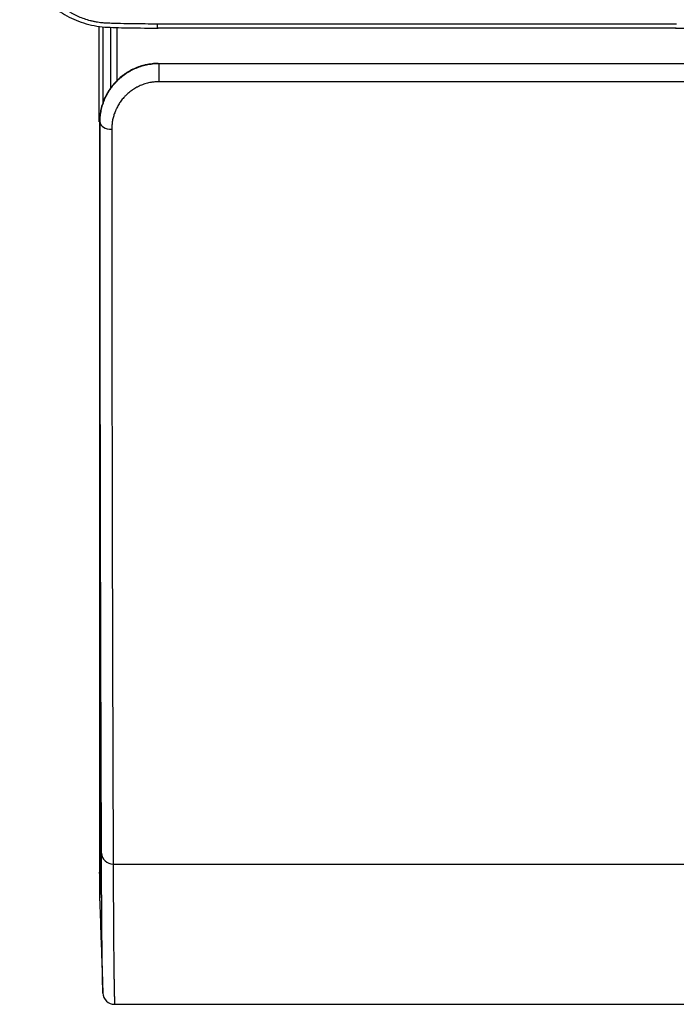
# Model space of a CAD drawing. Units: inches. Extents: x 9 to 10058, y 7 to 4192.
# Drawn here: x 6538 to 6594, y 1218 to 1303 of the extents above; entities that cross this region are included whole.
import ezdxf

# ---------------------------------------------------------------- set-up
doc = ezdxf.new("R2010")
doc.units = ezdxf.units.IN
doc.header["$MEASUREMENT"] = 0
doc.layers.add('LG-Product', color=3, linetype='Continuous')

msp = doc.modelspace()

# ---------------------------------------------------------------- linework, layer by layer
at = {"layer": 'LG-Product', "color": 3, "linetype": 'Continuous'}
for p, q in [((6593.787, 1301.928), (7555.102, 1301.928)), ((6549.557, 1298.896), (6623.811, 1298.896)), ((6549.557, 1298.896), (6549.557, 1297.332)), ((6623.811, 1297.332), (6549.557, 1297.332)), ((6545.642, 1230.396), (6626.926, 1230.396)), ((6545.76, 1218.396), (7603.13, 1218.396))]:
    msp.add_line(p, q, dxfattribs=at)
for centre, radius, start, end in [((6544.745, 1229.697), 0.3, 180, 210.63663), ((6545.76, 1219.396), 1, 182.0003, 270)]:
    msp.add_arc(centre, radius, start, end, dxfattribs=at)
for centre, major_axis, ratio, start_param, end_param in [((6545.463, 1293.853), (-1, 0), 0.610772, 6.093938, 6.300779), ((6545.517, 1293.854), (1, 0), 0.587855, 3.158972, 4.71219), ((6545.642, 1231.354), (1, 0.003), 0.957678, 3.163424, 4.709404)]:
    msp.add_ellipse(centre, major_axis=major_axis, ratio=ratio, start_param=start_param, end_param=end_param, dxfattribs=at)
for points, knots in [([(6537.639, 1310.694), (6537.635, 1310.405), (6537.654, 1309.759), (6537.779, 1308.772), (6538.009, 1307.765), (6538.33, 1306.828), (6538.749, 1305.938), (6539.27, 1305.105), (6539.898, 1304.34), (6540.573, 1303.706), (6541.29, 1303.176), (6542.051, 1302.754), (6542.888, 1302.414), (6543.777, 1302.166), (6544.693, 1302.016), (6545.636, 1301.979), (6547.196, 1301.935), (6548.485, 1301.928), (6549.45, 1301.928), (6549.481, 1301.928)], [0, 0, 0, 0, 0.054181, 0.121508, 0.185905, 0.247114, 0.305321, 0.366972, 0.425874, 0.482747, 0.530423, 0.581029, 0.631495, 0.683154, 0.735501, 0.785852, 0.839716, 0.994814, 1, 1, 1, 1]), ([(6538.424, 1310.309), (6538.424, 1310.154), (6538.427, 1310), (6538.438, 1309.693), (6538.446, 1309.54), (6538.462, 1309.311), (6538.469, 1309.235), (6538.482, 1309.083), (6538.49, 1309.007), (6538.515, 1308.779), (6538.535, 1308.629), (6538.61, 1308.178), (6538.677, 1307.881), (6538.845, 1307.292), (6538.946, 1307), (6539.096, 1306.639), (6539.127, 1306.567), (6539.192, 1306.424), (6539.225, 1306.353), (6539.328, 1306.142), (6539.401, 1306.004), (6539.632, 1305.595), (6539.803, 1305.33), (6540.089, 1304.948), (6540.19, 1304.823), (6540.347, 1304.639), (6540.401, 1304.579), (6540.512, 1304.459), (6540.568, 1304.4), (6540.74, 1304.226), (6540.859, 1304.113), (6541.106, 1303.897), (6541.233, 1303.793), (6541.497, 1303.593), (6541.634, 1303.498), (6541.846, 1303.361), (6541.954, 1303.295), (6542.065, 1303.231), (6542.139, 1303.189), (6542.176, 1303.168), (6542.516, 1302.984), (6542.83, 1302.845), (6543.32, 1302.674), (6543.487, 1302.624), (6543.742, 1302.557), (6543.828, 1302.537), (6543.958, 1302.509), (6544.001, 1302.5), (6544.088, 1302.483), (6544.132, 1302.475), (6544.35, 1302.437), (6544.524, 1302.414), (6544.743, 1302.394), (6544.787, 1302.391), (6544.874, 1302.385), (6544.918, 1302.382), (6545.006, 1302.378), (6545.049, 1302.376), (6545.137, 1302.372), (6545.181, 1302.371), (6545.4, 1302.362), (6545.575, 1302.355), (6545.926, 1302.344), (6546.102, 1302.339), (6546.628, 1302.326), (6547.33, 1302.313), (6548.032, 1302.306), (6548.735, 1302.301), (6549.086, 1302.3), (6549.437, 1302.3)], [0, 0, 0, 0, 0.03125, 0.03125, 0.0625, 0.0625, 0.078125, 0.078125, 0.09375, 0.09375, 0.125, 0.125, 0.1875, 0.1875, 0.25, 0.25, 0.265625, 0.265625, 0.28125, 0.28125, 0.3125, 0.3125, 0.375, 0.375, 0.40625, 0.40625, 0.421875, 0.421875, 0.4375, 0.4375, 0.46875, 0.46875, 0.5, 0.5, 0.53125, 0.53125, 0.546875, 0.554688, 0.554688, 0.5625, 0.5625, 0.625, 0.625, 0.65625, 0.65625, 0.671875, 0.671875, 0.679688, 0.679688, 0.6875, 0.6875, 0.71875, 0.71875, 0.726563, 0.726563, 0.734375, 0.734375, 0.742188, 0.742188, 0.75, 0.75, 0.78125, 0.78125, 0.8125, 0.8125, 0.875, 0.9375, 0.9375, 1, 1, 1, 1]), ([(6544.445, 1293.898), (6544.445, 1295.352), (6544.445, 1298.034), (6544.445, 1300.797), (6544.445, 1302.055)], [0, 0, 0, 0, 0.550825, 1, 1, 1, 1]), ([(6544.745, 1302.011), (6544.745, 1300.711), (6544.745, 1298.495), (6544.745, 1296.33), (6544.745, 1295.427)], [0, 0, 0, 0, 0.578666, 1, 1, 1, 1]), ([(6545.445, 1296.794), (6545.445, 1297.152), (6545.445, 1298.854), (6545.445, 1300.587), (6545.445, 1301.973)], [0, 0, 0, 0, 0.211528, 1, 1, 1, 1]), ([(6545.945, 1301.955), (6545.945, 1300.478), (6545.945, 1298.948), (6545.945, 1297.441), (6545.945, 1297.366)], [0, 0, 0, 0, 0.95018, 1, 1, 1, 1]), ([(6549.444, 1301.929), (6549.444, 1301.926), (6549.443, 1301.932), (6549.442, 1301.963), (6549.441, 1301.987), (6549.44, 1302.052), (6549.439, 1302.092), (6549.438, 1302.187), (6549.438, 1302.241), (6549.437, 1302.3)], [0, 0, 0, 0, 0.25, 0.25, 0.5, 0.5, 0.75, 0.75, 1, 1, 1, 1]), ([(6549.505, 1298.896), (6549.325, 1298.896), (6549.146, 1298.887), (6548.792, 1298.848), (6548.617, 1298.82), (6548.357, 1298.764), (6548.27, 1298.743), (6548.142, 1298.707), (6548.099, 1298.695), (6548.014, 1298.669), (6547.971, 1298.656), (6547.761, 1298.587), (6547.598, 1298.523), (6547.281, 1298.38), (6547.128, 1298.301), (6546.941, 1298.193), (6546.904, 1298.17), (6546.831, 1298.125), (6546.794, 1298.102), (6546.686, 1298.032), (6546.616, 1297.983), (6546.41, 1297.834), (6546.279, 1297.728), (6546.031, 1297.507), (6545.912, 1297.39), (6545.772, 1297.238), (6545.745, 1297.208), (6545.69, 1297.146), (6545.61, 1297.052), (6545.534, 1296.956), (6545.388, 1296.763), (6545.297, 1296.63), (6545.13, 1296.359), (6545.053, 1296.22), (6544.966, 1296.043), (6544.949, 1296.007), (6544.915, 1295.936), (6544.899, 1295.899), (6544.852, 1295.791), (6544.822, 1295.718), (6544.738, 1295.499), (6544.69, 1295.352), (6544.607, 1295.056), (6544.538, 1294.757), (6544.497, 1294.454), (6544.477, 1294.225), (6544.471, 1294.149), (6544.465, 1293.996), (6544.463, 1293.919), (6544.463, 1293.842)], [0, 0, 0, 0, 0.0625, 0.0625, 0.125, 0.125, 0.15625, 0.15625, 0.171875, 0.171875, 0.1875, 0.1875, 0.25, 0.25, 0.3125, 0.3125, 0.328125, 0.328125, 0.34375, 0.34375, 0.375, 0.375, 0.4375, 0.4375, 0.5, 0.5, 0.515625, 0.515625, 0.53125, 0.5625, 0.5625, 0.625, 0.625, 0.6875, 0.6875, 0.703125, 0.703125, 0.71875, 0.71875, 0.75, 0.75, 0.8125, 0.8125, 0.875, 0.9375, 0.9375, 0.96875, 0.96875, 1, 1, 1, 1]), ([(6544.517, 1293.844), (6544.517, 1293.998), (6544.523, 1294.152), (6544.551, 1294.458), (6544.592, 1294.761), (6544.662, 1295.061), (6544.745, 1295.358), (6544.794, 1295.506), (6544.878, 1295.726), (6544.908, 1295.799), (6544.972, 1295.945), (6545.006, 1296.017), (6545.111, 1296.231), (6545.189, 1296.37), (6545.357, 1296.641), (6545.448, 1296.773), (6545.643, 1297.031), (6545.748, 1297.156), (6545.889, 1297.308), (6545.917, 1297.338), (6545.975, 1297.397), (6546.005, 1297.427), (6546.094, 1297.514), (6546.155, 1297.571), (6546.343, 1297.737), (6546.473, 1297.842), (6546.746, 1298.04), (6546.889, 1298.132), (6547.075, 1298.24), (6547.113, 1298.261), (6547.189, 1298.303), (6547.227, 1298.323), (6547.343, 1298.382), (6547.422, 1298.42), (6547.659, 1298.527), (6547.821, 1298.589), (6548.152, 1298.698), (6548.32, 1298.744), (6548.579, 1298.801), (6548.666, 1298.817), (6548.798, 1298.839), (6548.843, 1298.845), (6548.931, 1298.857), (6548.976, 1298.863), (6549.198, 1298.887), (6549.377, 1298.896), (6549.557, 1298.896)], [0, 0, 0, 0, 0.0625, 0.0625, 0.125, 0.1875, 0.1875, 0.25, 0.25, 0.28125, 0.28125, 0.3125, 0.3125, 0.375, 0.375, 0.4375, 0.4375, 0.5, 0.5, 0.515625, 0.515625, 0.53125, 0.53125, 0.5625, 0.5625, 0.625, 0.625, 0.6875, 0.6875, 0.703125, 0.703125, 0.71875, 0.71875, 0.75, 0.75, 0.8125, 0.8125, 0.875, 0.875, 0.90625, 0.90625, 0.921875, 0.921875, 0.9375, 0.9375, 1, 1, 1, 1]), ([(6549.505, 1298.896), (6549.517, 1298.896), (6549.528, 1298.896), (6549.545, 1298.896), (6549.551, 1298.896), (6549.557, 1298.896)], [0, 0, 0, 0, 0.666012, 0.666012, 1, 1, 1, 1]), ([(6549.557, 1297.332), (6549.407, 1297.332), (6549.258, 1297.324), (6549.073, 1297.303), (6549.036, 1297.298), (6548.962, 1297.288), (6548.925, 1297.282), (6548.816, 1297.264), (6548.744, 1297.249), (6548.53, 1297.201), (6548.391, 1297.161), (6548.12, 1297.068), (6547.988, 1297.014), (6547.827, 1296.939), (6547.795, 1296.923), (6547.731, 1296.891), (6547.699, 1296.875), (6547.605, 1296.824), (6547.544, 1296.79), (6547.365, 1296.681), (6547.251, 1296.604), (6547.033, 1296.44), (6546.93, 1296.354), (6546.782, 1296.218), (6546.733, 1296.171), (6546.663, 1296.099), (6546.64, 1296.075), (6546.595, 1296.027), (6546.572, 1296.003), (6546.463, 1295.88), (6546.381, 1295.779), (6546.23, 1295.572), (6546.16, 1295.466), (6546.03, 1295.249), (6545.971, 1295.139), (6545.903, 1294.998), (6545.89, 1294.969), (6545.864, 1294.912), (6545.852, 1294.884), (6545.815, 1294.798), (6545.792, 1294.74), (6545.728, 1294.567), (6545.691, 1294.451), (6545.628, 1294.217), (6545.575, 1293.982), (6545.527, 1293.626), (6545.517, 1293.387), (6545.517, 1293.266)], [0, 0, 0, 0, 0.0625, 0.0625, 0.078125, 0.078125, 0.09375, 0.09375, 0.125, 0.125, 0.1875, 0.1875, 0.25, 0.25, 0.265625, 0.265625, 0.28125, 0.28125, 0.3125, 0.3125, 0.375, 0.375, 0.4375, 0.4375, 0.46875, 0.46875, 0.484375, 0.484375, 0.5, 0.5, 0.5625, 0.5625, 0.625, 0.625, 0.6875, 0.6875, 0.703125, 0.703125, 0.71875, 0.71875, 0.75, 0.75, 0.8125, 0.8125, 0.875, 0.9375, 1, 1, 1, 1]), ([(6544.463, 1293.842), (6544.463, 1292.141), (6544.463, 1290.478), (6544.464, 1287.228), (6544.464, 1284.054), (6544.464, 1281.026), (6544.464, 1278.069), (6544.464, 1276.626), (6544.464, 1273.809), (6544.464, 1271.06), (6544.465, 1267.138), (6544.465, 1264.654), (6544.465, 1262.233), (6544.465, 1261.055), (6544.465, 1259.335), (6544.466, 1258.628), (6544.466, 1257.933), (6544.466, 1257.656), (6544.466, 1257.518), (6544.466, 1257.105), (6544.466, 1256.833), (6544.466, 1255.482), (6544.466, 1254.438), (6544.466, 1252.421), (6544.467, 1251.448), (6544.467, 1249.569), (6544.467, 1248.663), (6544.468, 1246.916), (6544.468, 1246.075), (6544.468, 1244.455), (6544.468, 1242.898), (6544.469, 1241.461), (6544.469, 1240.082), (6544.47, 1239.422), (6544.47, 1238.158), (6544.47, 1237.555), (6544.47, 1236.836), (6544.471, 1236.694), (6544.471, 1236.483), (6544.471, 1236.413), (6544.471, 1236.275), (6544.471, 1235.931), (6544.471, 1235.598), (6544.471, 1234.822), (6544.472, 1234.333), (6544.472, 1233.413), (6544.472, 1232.98), (6544.473, 1232.17), (6544.474, 1231.414), (6544.475, 1230.438), (6544.475, 1229.891), (6544.476, 1229.519), (6544.476, 1229.401), (6544.476, 1229.178), (6544.476, 1229.073), (6544.477, 1228.775), (6544.477, 1228.601), (6544.478, 1228.294), (6544.478, 1228.162), (6544.479, 1227.935), (6544.479, 1227.84), (6544.48, 1227.681), (6544.48, 1227.618), (6544.481, 1227.465), (6544.481, 1227.413), (6544.481, 1227.384), (6544.481, 1227.381), (6544.481, 1227.378)], [0, 0, 0, 0, 0.033031, 0.033031, 0.066062, 0.099093, 0.099093, 0.132124, 0.132124, 0.165156, 0.198187, 0.231218, 0.231218, 0.264249, 0.264249, 0.280764, 0.284893, 0.284893, 0.289022, 0.289022, 0.29728, 0.29728, 0.330311, 0.330311, 0.363342, 0.363342, 0.396373, 0.396373, 0.429404, 0.429404, 0.462436, 0.495467, 0.495467, 0.528498, 0.528498, 0.561529, 0.561529, 0.569787, 0.569787, 0.573916, 0.573916, 0.578044, 0.59456, 0.59456, 0.627591, 0.627591, 0.660622, 0.660622, 0.693653, 0.726684, 0.759716, 0.759716, 0.776231, 0.776231, 0.792747, 0.792747, 0.825778, 0.825778, 0.858809, 0.858809, 0.89184, 0.89184, 0.924871, 0.924871, 0.990933, 0.990933, 1, 1, 1, 1]), ([(6544.481, 1293.901), (6544.481, 1292.13), (6544.481, 1288.676), (6544.481, 1283.745), (6544.481, 1279.102), (6544.482, 1274.75), (6544.482, 1270.673), (6544.482, 1266.606), (6544.482, 1262.588), (6544.483, 1258.664), (6544.483, 1255.071), (6544.484, 1251.799), (6544.484, 1248.593), (6544.485, 1245.505), (6544.485, 1242.58), (6544.486, 1240.012), (6544.487, 1237.769), (6544.488, 1235.826), (6544.488, 1234.161), (6544.489, 1232.749), (6544.49, 1231.513), (6544.491, 1230.461), (6544.492, 1229.598), (6544.493, 1228.946), (6544.493, 1228.468), (6544.494, 1228.131), (6544.495, 1227.9), (6544.494, 1227.746), (6544.492, 1227.645), (6544.49, 1227.577), (6544.488, 1227.539), (6544.486, 1227.521), (6544.486, 1227.518)], [0, 0, 0, 0, 0.034875, 0.069414, 0.103273, 0.136537, 0.169272, 0.201537, 0.239699, 0.277321, 0.314318, 0.350406, 0.385636, 0.428547, 0.470285, 0.510908, 0.550462, 0.588941, 0.62611, 0.661968, 0.696557, 0.734577, 0.771024, 0.805928, 0.839311, 0.871182, 0.901042, 0.928506, 0.953565, 0.976214, 0.996446, 1, 1, 1, 1]), ([(6544.642, 1231.33), (6544.64, 1231.995), (6544.635, 1233.412), (6544.63, 1235), (6544.624, 1236.671), (6544.618, 1238.426), (6544.608, 1241.309), (6544.602, 1243.397), (6544.595, 1245.569), (6544.591, 1246.697), (6544.585, 1249.037), (6544.581, 1250.249), (6544.576, 1252.131), (6544.574, 1252.769), (6544.572, 1253.58), (6544.572, 1253.743), (6544.571, 1254.07), (6544.571, 1254.234), (6544.569, 1254.728), (6544.569, 1255.06), (6544.564, 1256.729), (6544.561, 1258.099), (6544.555, 1260.905), (6544.549, 1263.778), (6544.541, 1268.287), (6544.536, 1271.425), (6544.532, 1274.629), (6544.53, 1276.264), (6544.526, 1279.6), (6544.523, 1283.002), (6544.52, 1286.537), (6544.518, 1290.139), (6544.518, 1291.974), (6544.517, 1293.844)], [0, 0, 0, 0, 0.0625, 0.125, 0.125, 0.1875, 0.25, 0.3125, 0.3125, 0.375, 0.375, 0.4375, 0.4375, 0.46875, 0.46875, 0.476563, 0.476563, 0.484375, 0.484375, 0.5, 0.5, 0.5625, 0.5625, 0.625, 0.6875, 0.75, 0.75, 0.8125, 0.8125, 0.875, 0.9375, 0.9375, 1, 1, 1, 1]), ([(6545.517, 1293.266), (6545.517, 1291.386), (6545.518, 1289.54), (6545.52, 1285.917), (6545.523, 1282.362), (6545.528, 1277.229), (6545.532, 1273.941), (6545.536, 1270.719), (6545.541, 1267.563), (6545.549, 1263.028), (6545.555, 1260.138), (6545.561, 1257.316), (6545.564, 1255.938), (6545.568, 1254.26), (6545.569, 1253.926), (6545.57, 1253.429), (6545.571, 1253.264), (6545.572, 1252.935), (6545.574, 1252.116), (6545.576, 1251.314), (6545.581, 1249.421), (6545.584, 1248.202), (6545.591, 1245.849), (6545.598, 1243.581), (6545.608, 1240.43), (6545.618, 1237.531), (6545.624, 1235.766), (6545.63, 1234.086), (6545.632, 1233.288), (6545.637, 1231.778), (6545.64, 1231.065), (6545.642, 1230.396)], [0, 0, 0, 0, 0.0625, 0.0625, 0.125, 0.1875, 0.25, 0.25, 0.3125, 0.375, 0.4375, 0.4375, 0.5, 0.5, 0.515625, 0.515625, 0.523438, 0.523438, 0.53125, 0.5625, 0.5625, 0.625, 0.625, 0.6875, 0.75, 0.8125, 0.875, 0.875, 0.9375, 0.9375, 1, 1, 1, 1]), ([(6544.761, 1219.361), (6544.761, 1219.361), (6544.761, 1219.362), (6544.759, 1219.423), (6544.756, 1219.484), (6544.752, 1219.638), (6544.751, 1219.672), (6544.749, 1219.75), (6544.745, 1219.88), (6544.741, 1220.053), (6544.731, 1220.469), (6544.724, 1220.838), (6544.715, 1221.359), (6544.714, 1221.418), (6544.712, 1221.539), (6544.709, 1221.726), (6544.706, 1221.925), (6544.7, 1222.342), (6544.696, 1222.642), (6544.685, 1223.613), (6544.678, 1224.353), (6544.666, 1226.02), (6544.66, 1226.947), (6544.65, 1228.993), (6544.646, 1230.112), (6544.642, 1231.33)], [0, 0, 0, 0, 0.121369, 0.121369, 0.246888, 0.246888, 0.278267, 0.278267, 0.309647, 0.372406, 0.372406, 0.497925, 0.497925, 0.513615, 0.513615, 0.529305, 0.560684, 0.560684, 0.623444, 0.623444, 0.748963, 0.748963, 0.874481, 0.874481, 1, 1, 1, 1]), ([(6545.642, 1230.396), (6545.642, 1230.394), (6545.642, 1230.392), (6545.642, 1230.387), (6545.642, 1230.38), (6545.642, 1230.363), (6545.642, 1230.33), (6545.642, 1230.263), (6545.643, 1230.131), (6545.643, 1229.867), (6545.645, 1229.349), (6545.647, 1228.919), (6545.65, 1228.077), (6545.652, 1227.541), (6545.66, 1226.002), (6545.665, 1225.073), (6545.677, 1223.402), (6545.684, 1222.661), (6545.695, 1221.687), (6545.699, 1221.386), (6545.705, 1220.969), (6545.708, 1220.769), (6545.711, 1220.582), (6545.713, 1220.46), (6545.714, 1220.401), (6545.723, 1219.879), (6545.731, 1219.508), (6545.74, 1219.091), (6545.743, 1218.976), (6545.747, 1218.831), (6545.748, 1218.787), (6545.75, 1218.709), (6545.751, 1218.674), (6545.756, 1218.52), (6545.758, 1218.458), (6545.76, 1218.398), (6545.76, 1218.396), (6545.76, 1218.396)], [0, 0, 0, 0, 0.000245, 0.000245, 0.000491, 0.000982, 0.001964, 0.003928, 0.007856, 0.015711, 0.031423, 0.062845, 0.062845, 0.12569, 0.12569, 0.251381, 0.251381, 0.377071, 0.377071, 0.439916, 0.439916, 0.471339, 0.48705, 0.48705, 0.502761, 0.502761, 0.628452, 0.628452, 0.691297, 0.691297, 0.722719, 0.722719, 0.754142, 0.754142, 0.879832, 0.879832, 1, 1, 1, 1]), ([(6544.481, 1227.361), (6544.481, 1227.361), (6544.482, 1227.355), (6544.482, 1227.336), (6544.483, 1227.328), (6544.483, 1227.314), (6544.483, 1227.309), (6544.484, 1227.297), (6544.484, 1227.291), (6544.485, 1227.26), (6544.486, 1227.229), (6544.488, 1227.184), (6544.488, 1227.175), (6544.489, 1227.155), (6544.489, 1227.145), (6544.49, 1227.114), (6544.491, 1227.092), (6544.493, 1227.023), (6544.495, 1226.972), (6544.497, 1226.904), (6544.498, 1226.89), (6544.499, 1226.862), (6544.5, 1226.819), (6544.503, 1226.745), (6544.505, 1226.684), (6544.507, 1226.637), (6544.507, 1226.621), (6544.508, 1226.59), (6544.509, 1226.573), (6544.512, 1226.493), (6544.514, 1226.427), (6544.516, 1226.361)], [0, 0, 0, 0, 0.125, 0.125, 0.1875, 0.1875, 0.21875, 0.21875, 0.25, 0.25, 0.375, 0.375, 0.40625, 0.40625, 0.4375, 0.4375, 0.5, 0.5, 0.625, 0.625, 0.65625, 0.65625, 0.6875, 0.75, 0.8125, 0.8125, 0.84375, 0.84375, 0.875, 0.875, 1, 1, 1, 1]), ([(6544.516, 1226.361), (6544.54, 1225.695), (6544.563, 1225.029), (6544.644, 1222.696), (6544.703, 1221.028), (6544.761, 1219.361)], [0, 0, 0, 0, 0.28554, 0.28554, 1, 1, 1, 1])]:
    msp.add_open_spline(points, degree=3, knots=knots, dxfattribs=at)
for points in [[(6549.437, 1302.3), (6564.247, 1302.301), (6579.057, 1302.301), (6593.868, 1302.301)], [(6593.862, 1301.929), (6579.056, 1301.929), (6564.25, 1301.929), (6549.444, 1301.929)], [(6544.517, 1293.844), (6544.499, 1293.843), (6544.481, 1293.843), (6544.463, 1293.842)]]:
    msp.add_open_spline(points, degree=3, dxfattribs=at)

doc.saveas('drawing.dxf')
